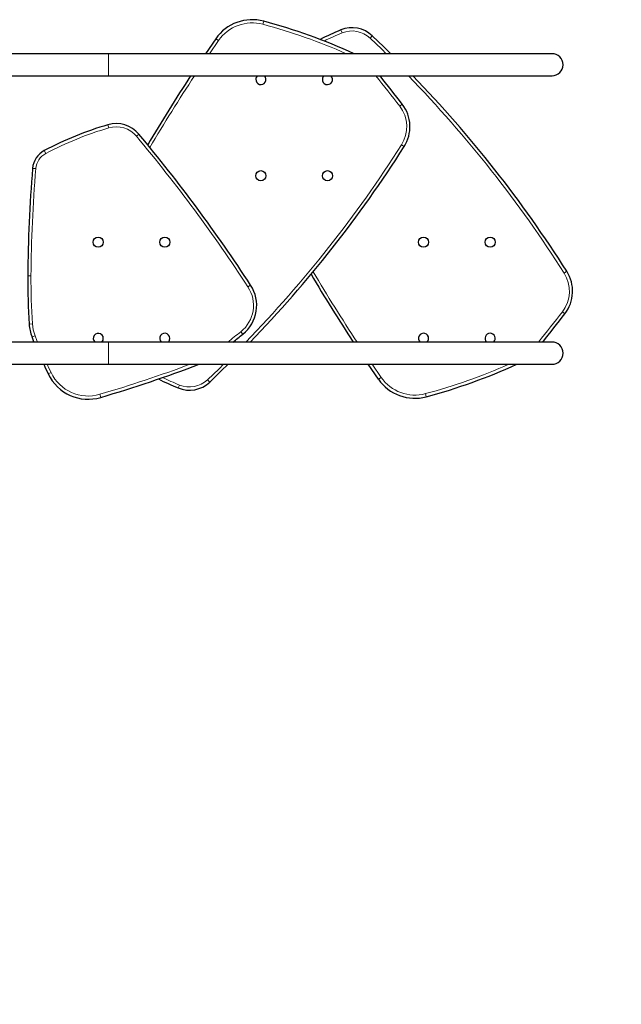
# Model space of a CAD drawing. Extents: x -83 to 770, y -9 to 651.
# Drawn here: x 457 to 498, y 248 to 315 of the extents above; entities that cross this region are included whole.
import ezdxf

# ---------------------------------------------------------------- set-up
doc = ezdxf.new("R2010")
doc.units = 0
doc.header["$LTSCALE"] = 0.125
doc.header["$MEASUREMENT"] = 0
doc.layers.add('CONTOUR', color=7, linetype='CONTINUOUS')

msp = doc.modelspace()

# ---------------------------------------------------------------- linework, layer by layer
at = {"layer": 'CONTOUR', "lineweight": 18}
for p, q in [((473.46117, 314.84591), (473.40519, 314.63677)), ((478.67852, 314.25251), (478.76061, 314.05217)), ((470.22326, 313.66178), (470.40096, 313.53809)), ((480.80917, 313.8568), (480.66061, 313.69929)), ((470.40096, 313.53809), (469.78861, 312.64947)), ((462.96088, 311.14947), (462.96088, 312.64947)), ((482.83439, 309.23163), (482.6628, 309.0996)), ((462.92821, 307.84267), (462.98894, 307.63486)), ((465.0238, 307.20553), (464.85768, 307.06669)), ((482.96289, 306.36596), (482.78018, 306.48211)), ((458.62585, 306.09634), (458.72714, 305.90499)), ((457.72462, 297.61861), (457.50812, 297.61997)), ((493.96289, 297.93297), (493.78018, 297.81683)), ((472.58144, 296.99842), (472.40017, 296.88003)), ((493.83439, 295.0673), (493.6628, 295.19933)), ((457.81729, 294.37856), (457.60122, 294.36482)), ((472.04549, 293.67567), (471.91063, 293.84505)), ((457.9982, 293.5731), (457.79701, 293.49312)), ((462.96088, 291.64947), (462.96088, 293.14947)), ((480.78861, 291.64947), (481.40096, 290.76085)), ((459.0856, 291.08549), (458.89025, 290.99214)), ((469.80917, 290.44214), (469.66061, 290.59964)), ((481.40096, 290.76085), (481.22326, 290.63716)), ((462.38917, 289.61733), (462.45078, 289.40978)), ((467.76061, 290.24677), (467.67852, 290.04643)), ((484.40519, 289.66217), (484.46117, 289.45302))]:
    msp.add_line(p, q, dxfattribs=at)
at = {"layer": 'CONTOUR', "lineweight": 25}
for p, q in [((470.22326, 313.66178), (469.52664, 312.64947)), ((462.96088, 312.64947), (455.04838, 312.64947)), ((492.96088, 312.64947), (462.96088, 312.64947)), ((455.04838, 311.14947), (462.96088, 311.14947)), ((462.96088, 311.14947), (492.96088, 311.14947)), ((462.96088, 293.14947), (455.04838, 293.14947)), ((492.96088, 293.14947), (462.96088, 293.14947)), ((455.04838, 291.64947), (462.96088, 291.64947)), ((462.96088, 291.64947), (492.96088, 291.64947)), ((481.22326, 290.63716), (480.52664, 291.64947))]:
    msp.add_line(p, q, dxfattribs=at)
at = {"layer": 'CONTOUR', "lineweight": 18, "flags": 128}
for points in [[(481.75354, 312.64947), (481.44649, 312.94829), (480.66061, 313.69929)], [(457.9982, 293.5731), (458.12491, 293.25822), (458.1694, 293.14947)], [(458.82141, 291.64947), (458.94053, 291.39236), (459.0856, 291.08549)], [(469.66061, 290.59964), (470.44649, 291.35064), (470.75354, 291.64947)]]:
    msp.add_lwpolyline(points, dxfattribs=at)
at = {"layer": 'CONTOUR', "lineweight": 25, "flags": 128}
for points in [[(480.80917, 313.8568), (481.59709, 313.10384), (482.06273, 312.64947)], [(480.80917, 313.8568), (481.59709, 313.10384), (482.06273, 312.64947)], [(457.93544, 293.14947), (457.9244, 293.17654), (457.79701, 293.49312)], [(457.93544, 293.14947), (457.9244, 293.17654), (457.79701, 293.49312)], [(469.80917, 290.44214), (470.59709, 291.1951), (471.06273, 291.64947)], [(469.80917, 290.44214), (470.59709, 291.1951), (471.06273, 291.64947)]]:
    msp.add_lwpolyline(points, dxfattribs=at)
at = {"layer": 'CONTOUR', "lineweight": 25}
for centre in [(473.27338, 304.39947), (477.77338, 304.39947), (462.27338, 299.89947), (466.77338, 299.89947), (484.27338, 299.89947), (488.77338, 299.89947)]:
    msp.add_circle(centre, 0.3438, dxfattribs=at)
for centre, radius, start, end in [((472.68551, 311.94792), 3, 75.0158164, 145.1601187), ((463.35548, 277.08929), 39.08565, 65.4779377, 75.0158164), ((486.19117, 295.9193), 19.81278, 112.2830181, 116.7454427), ((479.43688, 312.40186), 2, 46.6743753, 112.2830181), ((492.96088, 311.89947), 0.75, 270, 90), ((564.55987, 247.99869), 114.93928, 146.6722684, 149.4100867), ((473.27338, 310.89947), 0.3438, 176.278358, 46.6494129), ((473.27338, 310.89947), 0.3438, 133.3505871, 176.278358), ((477.77338, 310.89947), 0.3438, 174.3204035, 46.6494129), ((477.77338, 310.89947), 0.3438, 133.3505871, 174.3204035), ((376.90598, 227.72398), 133.6575, 37.5768315, 38.6215592), ((423.61175, 253.21473), 83.3607, 32.4418118, 44.0263158), ((480.85305, 307.70707), 2.5, 327.5581882, 37.5768315), ((469.36926, 285.80126), 22.96326, 106.2896843, 117.8949795), ((463.4892, 305.92296), 2, 39.8876963, 106.2896843), ((382.14335, 237.93695), 108.0153, 33.1469312, 39.8876963), ((412.61175, 351.08421), 83.3607, 315.9736842, 327.5581882), ((459.32763, 304.77063), 1.5, 117.8949795, 175.2399481), ((552.63354, 297.01945), 95.12731, 175.2510129, 179.6383011), ((504.16277, 297.32545), 46.65558, 179.6383011, 183.6382713), ((575.55987, 356.30025), 114.93928, 210.6347775, 213.3277316), ((491.85305, 296.59187), 2.5, 322.4231685, 32.4418118), ((470.48827, 295.63145), 2.5, 308.5274559, 33.1469312), ((387.90598, 376.57495), 133.6575, 321.3784408, 322.4231685), ((460.44461, 294.54561), 2.84913, 183.6382713, 201.6791245), ((462.27338, 293.39947), 0.3438, 339.5442907, 226.6494129), ((466.77338, 293.39947), 0.3438, 339.6148861, 226.6494129), ((260.14945, 559.80364), 340.18234, 308.3849494, 308.5274559), ((484.27338, 293.39947), 0.3438, 0, 226.6494129), ((488.77338, 293.39947), 0.3438, 313.3505871, 226.6494129), ((462.27338, 293.39947), 0.3438, 313.3505871, 339.5442907), ((466.77338, 293.39947), 0.3438, 313.3505871, 339.6148861), ((484.27338, 293.39947), 0.3438, 313.3505871, 0), ((492.96088, 292.39947), 0.75, 270, 90), ((495.40993, 308.44525), 40.4759, 204.5166488, 205.5435922), ((434.8911, 382.24689), 96.84144, 286.5340825, 290.6871579), ((474.35548, 327.20965), 39.08565, 284.9841836, 294.5220623), ((461.59702, 292.28573), 3, 205.5435922, 286.5340825), ((475.19117, 308.37963), 19.81278, 243.4641818, 247.7169819), ((468.43688, 291.89707), 2, 247.7169819, 313.3256247), ((483.68551, 292.35101), 3, 214.8398813, 284.9841836), ((497.64838, 272.77447), 58.9375, 180, 270)]:
    msp.add_arc(centre, radius, start, end, dxfattribs=at)
at = {"layer": 'CONTOUR', "lineweight": 18}
for centre, radius, start, end in [((472.68551, 311.94792), 2.78349, 75.0158164, 145.1601187), ((463.35548, 277.08929), 38.86914, 66.1871641, 75.0158164), ((486.19117, 295.9193), 19.59628, 112.2830181, 116.1692804), ((479.43688, 312.40186), 1.78349, 46.6743753, 112.2830181), ((564.55987, 247.99869), 114.72277, 146.6011366, 149.4496108), ((376.90598, 227.72398), 133.44099, 37.5768315, 38.6958654), ((423.61175, 253.21473), 83.14419, 32.4418118, 44.1707026), ((480.85305, 307.70707), 2.28349, 327.5581882, 37.5768315), ((469.36926, 285.80126), 22.74675, 106.2896843, 117.8949795), ((463.4892, 305.92296), 1.78349, 39.8876963, 106.2896843), ((382.14335, 237.93695), 107.79879, 33.1469312, 39.8876963), ((412.61175, 351.08421), 83.14419, 315.8292974, 327.5581882), ((459.32763, 304.77063), 1.28349, 117.8949795, 175.2399481), ((552.63354, 297.01945), 94.91081, 175.2510381, 179.6383011), ((504.16277, 297.32545), 46.43907, 179.6383011, 183.6382713), ((575.55987, 356.30025), 114.72277, 210.596162, 213.3988634), ((491.85305, 296.59187), 2.28349, 322.4231685, 32.4418118), ((470.48827, 295.63145), 2.28349, 308.5274559, 33.1469312), ((387.90598, 376.57495), 133.44099, 321.3041346, 322.4231685), ((460.44461, 294.54561), 2.63262, 183.6382713, 201.6791245), ((260.14945, 559.80364), 339.96583, 308.3388639, 308.5274559), ((434.8911, 382.24689), 96.62493, 286.5340825, 290.3444583), ((474.35548, 327.20965), 38.86914, 284.9841836, 293.8128359), ((461.59702, 292.28573), 2.78349, 205.5435922, 286.5340825), ((475.19117, 308.37963), 19.59628, 244.0879443, 247.7169819), ((468.43688, 291.89707), 1.78349, 247.7169819, 313.3256247), ((483.68551, 292.35101), 2.78349, 214.8398813, 284.9841836)]:
    msp.add_arc(centre, radius, start, end, dxfattribs=at)
msp.add_open_spline([(457.8328, 304.8951), (457.8451, 304.89407), (457.86971, 304.89202), (457.92274, 304.88761), (457.98329, 304.88257), (458.02681, 304.87894), (458.04856, 304.87713)], degree=3, dxfattribs=at)

doc.saveas('drawing.dxf')
